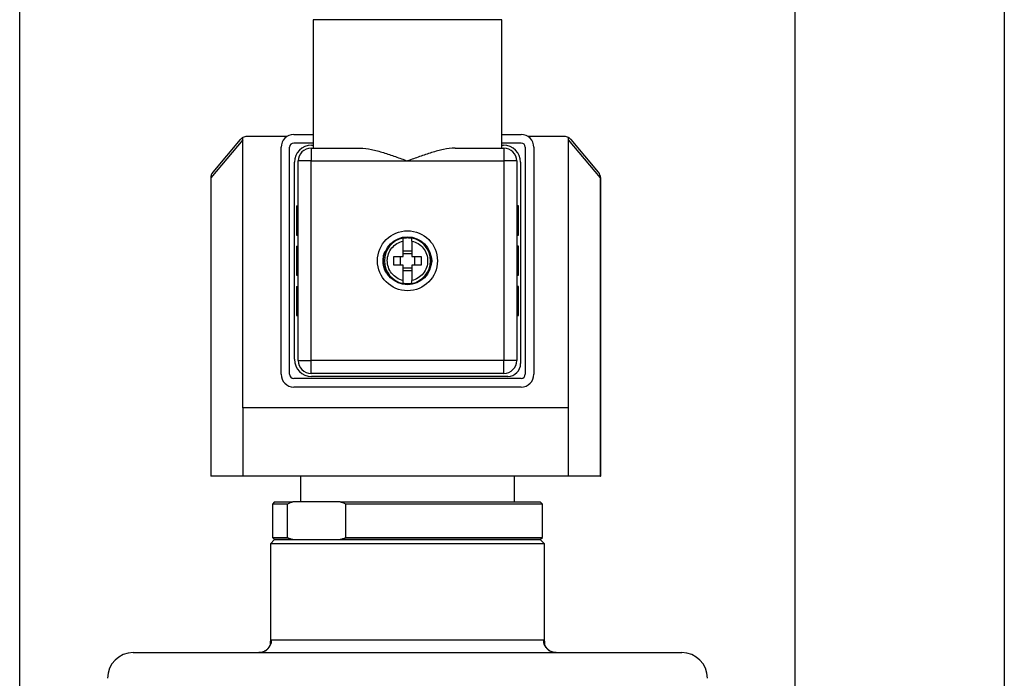
# Model space of a CAD drawing. Units: inches. Extents: x 0.2 to 10.8, y 0.2 to 8.3.
# Drawn here: x 8.5 to 10.8, y 4.8 to 6.3 of the extents above; entities that cross this region are included whole.
import ezdxf

# ---------------------------------------------------------------- set-up
doc = ezdxf.new("R2010")
doc.units = ezdxf.units.IN
doc.header["$MEASUREMENT"] = 0
doc.layers.add('SKETCH', color=7, linetype='Continuous')
doc.layers.add('TITLE_BLOCK', color=7, linetype='Continuous')
doc.styles.add('SLDTEXTSTYLE0', font='TXT', dxfattribs={"width": 0.75})
doc.dimstyles.new('SLDDIMSTYLE0', dxfattribs={"dimtxt": 0.125, "dimasz": 0.11811, "dimexe": 0, "dimexo": 0.0625, "dimgap": 0.03125, "dimtad": 0, "dimtih": 1, "dimtoh": 1, "dimlfac": 2, "dimrnd": 1e-09, "dimzin": 12, "dimdsep": 46, "dimtxsty": 'SLDTEXTSTYLE0', "dimsah": 1, "dimcen": 0.09, "dimadec": 0, "dimazin": 3, "dimtfac": 1, "dimtofl": 0, "dimtmove": 0, "dimatfit": 3, "dimfxl": 0, "dimfrac": 2, "dimtolj": 1, "dimtzin": 12, "dimarcsym": 0})

# ---------------------------------------------------------------- blocks, each defined once
blk = doc.blocks.new('_D')
at = {"layer": 'SKETCH'}
for p, q in [((8.5415, 4.3687), (8.5415, 7.0047)), ((10.323, 4.3687), (10.323, 7.0047)), ((9.458, 6.9859), (9.4199, 6.9859)), ((9.4199, 6.9859), (9.4199, 6.7874)), ((9.7813, 6.9859), (9.8194, 6.9859)), ((9.8194, 6.9859), (9.8194, 6.7874)), ((8.5415, 6.8866), (8.9817, 6.8866)), ((10.323, 6.8866), (9.8828, 6.8866)), ((9.4199, 6.7874), (9.458, 6.7874)), ((9.8194, 6.7874), (9.7813, 6.7874))]:
    blk.add_line(p, q, dxfattribs=at)
for points in [[(8.5415, 6.8866), (8.6596, 6.8669), (8.6596, 6.9063)], [(10.323, 6.8866), (10.2049, 6.9063), (10.2049, 6.8669)]]:
    blk.add_solid(points, dxfattribs=at)
at = {"layer": 'SKETCH', "char_height": 0.125, "attachment_point": 1, "style": 'SLDTEXTSTYLE0'}
for s, insert in [('3.56"', (9.007, 6.9485)), ('90.5', (9.458, 6.9485))]:
    blk.add_mtext(s, dxfattribs=dict(at, insert=insert))

msp = doc.modelspace()

# ---------------------------------------------------------------- linework, layer by layer
at = {"color": 7, "linetype": 'Continuous', "lineweight": 25}
for p, q in [((9.2157, 6.3216), (9.2157, 6.0263)), ((9.6488, 6.0263), (9.6488, 6.3216)), ((9.0541, 6.0456), (8.9806, 5.9581)), ((9.0482, 6.0459), (8.9851, 5.9708)), ((9.0541, 5.4298), (9.0541, 6.0507)), ((9.1551, 6.0529), (9.0632, 6.0529)), ((9.1714, 6.0578), (9.2157, 6.0578)), ((9.6488, 6.0578), (9.6931, 6.0578)), ((9.7929, 6.0529), (9.7094, 6.0529)), ((9.8021, 5.4298), (9.8021, 6.0507)), ((9.8756, 5.9581), (9.8021, 6.0456)), ((9.8711, 5.9708), (9.808, 6.0459)), ((9.1419, 5.5067), (9.1419, 6.0283)), ((9.1616, 5.5067), (9.1616, 6.0283)), ((9.1714, 6.0382), (9.2157, 6.0382)), ((9.2108, 6.0263), (9.2108, 5.9968)), ((9.2108, 6.0263), (9.3231, 6.0263)), ((9.2118, 6.0332), (9.2157, 6.0332)), ((9.5414, 6.0263), (9.6537, 6.0263)), ((9.6488, 6.0382), (9.6931, 6.0382)), ((9.6488, 6.0332), (9.6527, 6.0332)), ((9.6537, 6.0263), (9.6537, 5.9968)), ((9.7029, 6.0283), (9.7029, 5.5067)), ((9.7226, 6.0283), (9.7226, 5.5067)), ((9.1724, 5.5411), (9.1724, 5.9939)), ((9.1813, 5.5382), (9.1813, 5.9968)), ((9.2108, 5.9968), (9.1813, 5.9968)), ((9.2108, 5.5382), (9.2108, 5.9968)), ((9.2108, 5.9968), (9.4322, 5.9968)), ((9.4322, 5.9968), (9.6537, 5.9968)), ((9.6537, 5.9968), (9.6537, 5.5382)), ((9.6832, 5.9968), (9.6537, 5.9968)), ((9.6832, 5.9968), (9.6832, 5.5382)), ((9.6921, 5.9939), (9.6921, 5.5313)), ((8.9813, 5.9644), (8.9802, 5.9576)), ((8.9802, 5.9583), (8.9802, 5.2723)), ((8.9806, 5.9581), (8.9806, 5.2723)), ((9.876, 5.9576), (9.8748, 5.9644)), ((9.8756, 5.2723), (9.8756, 5.9581)), ((9.876, 5.2723), (9.876, 5.9583)), ((9.1773, 5.8935), (9.1773, 5.8265)), ((9.1773, 5.8935), (9.1813, 5.8935)), ((9.6872, 5.8935), (9.6832, 5.8935)), ((9.6872, 5.8265), (9.6872, 5.8935)), ((9.1773, 5.8265), (9.1813, 5.8265)), ((9.4224, 5.8196), (9.4224, 5.8197)), ((9.4421, 5.8197), (9.4421, 5.8196)), ((9.6832, 5.8265), (9.6872, 5.8265)), ((9.1773, 5.801), (9.1773, 5.734)), ((9.1773, 5.801), (9.1813, 5.801)), ((9.4224, 5.7903), (9.4421, 5.7903)), ((9.6872, 5.801), (9.6832, 5.801)), ((9.6872, 5.734), (9.6872, 5.801)), ((9.4155, 5.7773), (9.4155, 5.7576)), ((9.4224, 5.7842), (9.4421, 5.7842)), ((9.449, 5.7576), (9.449, 5.7773)), ((9.4421, 5.7508), (9.4224, 5.7508)), ((9.4421, 5.7447), (9.4224, 5.7447)), ((9.1773, 5.734), (9.1813, 5.734)), ((9.6832, 5.734), (9.6872, 5.734)), ((9.1773, 5.7084), (9.1813, 5.7084)), ((9.1773, 5.7084), (9.1773, 5.6415)), ((9.4224, 5.7153), (9.4224, 5.7153)), ((9.4421, 5.7153), (9.4421, 5.7153)), ((9.6872, 5.7084), (9.6832, 5.7084)), ((9.6872, 5.6415), (9.6872, 5.7084)), ((9.1773, 5.6415), (9.1813, 5.6415)), ((9.6832, 5.6415), (9.6872, 5.6415)), ((9.1813, 5.5382), (9.2108, 5.5382)), ((9.2108, 5.5086), (9.2108, 5.5382)), ((9.6537, 5.5382), (9.2108, 5.5382)), ((9.6537, 5.5086), (9.6537, 5.5382)), ((9.6832, 5.5382), (9.6537, 5.5382)), ((9.6931, 5.4968), (9.1714, 5.4968)), ((9.6537, 5.5086), (9.2108, 5.5086)), ((9.6626, 5.5017), (9.2118, 5.5017)), ((9.6931, 5.4771), (9.1714, 5.4771)), ((9.0541, 5.4298), (9.0541, 5.2723)), ((9.8021, 5.4298), (9.0541, 5.4298)), ((9.8021, 5.2723), (9.8021, 5.4298)), ((8.9802, 5.2723), (8.9806, 5.2723)), ((9.0541, 5.2723), (8.9806, 5.2723)), ((9.8021, 5.2723), (9.0541, 5.2723)), ((9.1862, 5.2723), (9.1862, 5.2132)), ((9.6783, 5.2132), (9.6783, 5.2723)), ((9.8756, 5.2723), (9.8021, 5.2723)), ((9.8756, 5.2723), (9.876, 5.2723)), ((9.1271, 5.2132), (9.1222, 5.2083)), ((9.1222, 5.2083), (9.1222, 5.1315)), ((9.1566, 5.2083), (9.1222, 5.2083)), ((9.1271, 5.2132), (9.1691, 5.2132)), ((9.1566, 5.1315), (9.1566, 5.2083)), ((9.2778, 5.2132), (9.1691, 5.2132)), ((9.2778, 5.2132), (9.7374, 5.2132)), ((9.7423, 5.2083), (9.2903, 5.2083)), ((9.2903, 5.1315), (9.2903, 5.2083)), ((9.7423, 5.2083), (9.7374, 5.2132)), ((9.7423, 5.1315), (9.7423, 5.2083)), ((9.1271, 5.1266), (9.1173, 5.1168)), ((9.1173, 5.1168), (9.1173, 4.8851)), ((9.7472, 5.1168), (9.1173, 5.1168)), ((9.1222, 5.1315), (9.1271, 5.1266)), ((9.1222, 5.1315), (9.1566, 5.1315)), ((9.1691, 5.1266), (9.1271, 5.1266)), ((9.1271, 5.1266), (9.7374, 5.1266)), ((9.7374, 5.1266), (9.2778, 5.1266)), ((9.2903, 5.1315), (9.7423, 5.1315)), ((9.7374, 5.1266), (9.7423, 5.1315)), ((9.7472, 5.1168), (9.7374, 5.1266)), ((9.7472, 4.8874), (9.7472, 5.1168)), ((9.1175, 4.8851), (9.1175, 4.8869)), ((9.1202, 4.8963), (9.7443, 4.8963)), ((8.8023, 4.8668), (10.0622, 4.8668))]:
    msp.add_line(p, q, dxfattribs=at)
at = {"color": 8, "linetype": 'Continuous', "lineweight": 25}
for p, q in [((9.6488, 6.3216), (9.2157, 6.3216)), ((8.9806, 5.9581), (8.9807, 5.9582)), ((9.4864, 5.7776), (9.4884, 5.7675)), ((9.4883, 5.7665), (9.486, 5.7557)), ((9.4434, 5.7136), (9.4386, 5.7127))]:
    msp.add_line(p, q, dxfattribs=at)
at = {"color": 7, "linetype": 'Continuous', "lineweight": 25}
for radius in [0.0689, 0.0551]:
    msp.add_circle((9.4322, 5.7675), radius, dxfattribs=at)
for centre, radius, start, end in [((9.0632, 6.0332), 0.0197, 117.7741, 139.9697), ((9.0632, 6.0332), 0.0197, 90, 117.7741), ((9.1714, 6.0283), 0.0295, 90, 180), ((9.6931, 6.0283), 0.0295, 0, 90), ((9.7929, 6.0332), 0.0197, 62.2259, 90), ((9.7929, 6.0332), 0.0197, 40.0303, 62.2259), ((9.1714, 6.0283), 0.00984, 90, 180), ((9.2118, 5.9939), 0.0394, 90, 180), ((9.2108, 5.9968), 0.0295, 90, 180), ((9.6527, 5.9939), 0.0394, 360, 90), ((9.6537, 5.9968), 0.0295, 0, 90), ((9.6931, 6.0283), 0.00984, 0, 90), ((9.4322, 5.7675), 0.0531, 100.6719, 259.3281), ((9.4322, 5.7675), 0.0531, 280.6719, 79.3281), ((9.2118, 5.5411), 0.0394, 180, 270), ((9.2108, 5.5382), 0.0295, 180, 270), ((9.6537, 5.5382), 0.0295, 270, 360), ((9.6626, 5.5313), 0.0295, 270, 0), ((9.1714, 5.5067), 0.0295, 180, 270), ((9.1714, 5.5067), 0.00984, 180, 270), ((9.6931, 5.5067), 0.00984, 270, 0), ((9.6931, 5.5067), 0.0295, 270, 360), ((9.0908, 4.8962), 0.0294, 270.2631, 0.2609), ((9.7737, 4.8962), 0.0294, 179.7391, 269.7369), ((8.8023, 4.8077), 0.0591, 90, 180), ((10.0622, 4.8077), 0.0591, 0, 90)]:
    msp.add_arc(centre, radius, start, end, dxfattribs=at)
for points, knots in [([(9.3231, 6.0263), (9.3318, 6.0263), (9.3406, 6.0251), (9.3585, 6.0214), (9.3678, 6.0189), (9.3861, 6.0133), (9.3952, 6.0102), (9.4091, 6.0053), (9.4137, 6.0036), (9.4229, 6.0003), (9.4276, 5.9985), (9.4322, 5.9968)], [0, 0, 0, 0, 0.25, 0.25, 0.5, 0.5, 0.75, 0.75, 0.875, 0.875, 1, 1, 1, 1]), ([(9.5414, 6.0263), (9.5327, 6.0263), (9.5239, 6.0251), (9.5059, 6.0214), (9.4967, 6.0189), (9.4784, 6.0133), (9.4693, 6.0102), (9.4554, 6.0053), (9.4508, 6.0036), (9.4416, 6.0003), (9.4369, 5.9985), (9.4322, 5.9968)], [0, 0, 0, 0, 0.25, 0.25, 0.5, 0.5, 0.75, 0.75, 0.875, 0.875, 1, 1, 1, 1]), ([(9.3859, 5.7684), (9.386, 5.7736), (9.387, 5.7787), (9.3906, 5.7884), (9.3932, 5.7929), (9.3997, 5.8009), (9.4037, 5.8043), (9.4125, 5.8097), (9.4174, 5.8117), (9.4224, 5.8128)], [0, 0, 0, 0, 0.25, 0.25, 0.5, 0.5, 0.75, 0.75, 1, 1, 1, 1]), ([(9.4224, 5.8128), (9.4224, 5.8132), (9.4224, 5.8141), (9.4224, 5.8153), (9.4224, 5.8165), (9.4224, 5.8174), (9.4224, 5.8183), (9.4224, 5.8189), (9.4224, 5.8194), (9.4224, 5.8196), (9.4224, 5.8196)], [0, 0, 0, 0, 0.123725, 0.247755, 0.372106, 0.496803, 0.621886, 0.747405, 0.873421, 1, 1, 1, 1]), ([(9.4224, 5.7773), (9.4224, 5.7789), (9.4224, 5.7819), (9.4224, 5.7865), (9.4224, 5.791), (9.4224, 5.7969), (9.4224, 5.8043), (9.4224, 5.8099), (9.4224, 5.8128)], [0, 0, 0, 0, 0.125014, 0.250028, 0.375042, 0.500056, 0.750028, 1, 1, 1, 1]), ([(9.4421, 5.8128), (9.4421, 5.8132), (9.4421, 5.8141), (9.4421, 5.8154), (9.4421, 5.8165), (9.4421, 5.8178), (9.4421, 5.8191), (9.4421, 5.8195), (9.4421, 5.8196)], [0, 0, 0, 0, 0.127678, 0.252962, 0.377864, 0.504414, 0.749568, 1, 1, 1, 1]), ([(9.4421, 5.8128), (9.4421, 5.8114), (9.4421, 5.8086), (9.4421, 5.8043), (9.4421, 5.7999), (9.4421, 5.794), (9.4421, 5.7865), (9.4421, 5.7804), (9.4421, 5.7773)], [0, 0, 0, 0, 0.125014, 0.250028, 0.375042, 0.500056, 0.750028, 1, 1, 1, 1]), ([(9.4421, 5.8128), (9.4472, 5.8117), (9.4521, 5.8097), (9.4611, 5.8042), (9.465, 5.8006), (9.4716, 5.7925), (9.4742, 5.7878), (9.4777, 5.778), (9.4786, 5.7727), (9.4786, 5.7622), (9.4777, 5.757), (9.4742, 5.7471), (9.4716, 5.7425), (9.465, 5.7343), (9.4611, 5.7308), (9.4521, 5.7253), (9.4472, 5.7233), (9.4421, 5.7222)], [0, 0, 0, 0, 0.125, 0.125, 0.25, 0.25, 0.375, 0.375, 0.5, 0.5, 0.625, 0.625, 0.75, 0.75, 0.875, 0.875, 1, 1, 1, 1]), ([(9.4224, 5.7222), (9.4172, 5.7233), (9.4122, 5.7254), (9.4032, 5.731), (9.3992, 5.7346), (9.3926, 5.7429), (9.39, 5.7477), (9.3866, 5.7578), (9.3858, 5.7631), (9.3859, 5.7684)], [0, 0, 0, 0, 0.25, 0.25, 0.5, 0.5, 0.75, 0.75, 1, 1, 1, 1]), ([(9.401, 5.7576), (9.4009, 5.759), (9.4008, 5.7616), (9.4007, 5.7655), (9.4007, 5.7695), (9.4008, 5.7734), (9.4009, 5.776), (9.401, 5.7773)], [0, 0, 0, 0, 0.200116, 0.400058, 0.599942, 0.799884, 1, 1, 1, 1]), ([(9.401, 5.7773), (9.4023, 5.7773), (9.4051, 5.7773), (9.4093, 5.7773), (9.4136, 5.7773), (9.418, 5.7773), (9.4209, 5.7773), (9.4224, 5.7773)], [0, 0, 0, 0, 0.195005, 0.392505, 0.592503, 0.795, 1, 1, 1, 1]), ([(9.4421, 5.7773), (9.4436, 5.7773), (9.4465, 5.7773), (9.4509, 5.7773), (9.4552, 5.7773), (9.4594, 5.7773), (9.4622, 5.7773), (9.4635, 5.7773)], [0, 0, 0, 0, 0.205, 0.407497, 0.607495, 0.804995, 1, 1, 1, 1]), ([(9.4635, 5.7773), (9.4636, 5.776), (9.4637, 5.7734), (9.4637, 5.7695), (9.4637, 5.7655), (9.4637, 5.7616), (9.4636, 5.759), (9.4635, 5.7576)], [0, 0, 0, 0, 0.200116, 0.400058, 0.599942, 0.799884, 1, 1, 1, 1]), ([(9.4224, 5.7576), (9.4209, 5.7576), (9.418, 5.7576), (9.4136, 5.7576), (9.4093, 5.7576), (9.4051, 5.7576), (9.4023, 5.7576), (9.401, 5.7576)], [0, 0, 0, 0, 0.205, 0.407497, 0.607495, 0.804995, 1, 1, 1, 1]), ([(9.4224, 5.7222), (9.4224, 5.7236), (9.4224, 5.7264), (9.4224, 5.7307), (9.4224, 5.7351), (9.4224, 5.741), (9.4224, 5.7485), (9.4224, 5.7546), (9.4224, 5.7576)], [0, 0, 0, 0, 0.1250139, 0.2500278, 0.3750418, 0.5000557, 0.7500279, 1, 1, 1, 1]), ([(9.4421, 5.7576), (9.4421, 5.7561), (9.4421, 5.7531), (9.4421, 5.7485), (9.4421, 5.744), (9.4421, 5.738), (9.4421, 5.7307), (9.4421, 5.725), (9.4421, 5.7222)], [0, 0, 0, 0, 0.125014, 0.250028, 0.375042, 0.500056, 0.750028, 1, 1, 1, 1]), ([(9.4635, 5.7576), (9.4622, 5.7576), (9.4594, 5.7576), (9.4552, 5.7576), (9.4509, 5.7576), (9.4465, 5.7576), (9.4436, 5.7576), (9.4421, 5.7576)], [0, 0, 0, 0, 0.195005, 0.392505, 0.592503, 0.795, 1, 1, 1, 1]), ([(9.4224, 5.7153), (9.4224, 5.7154), (9.4224, 5.7156), (9.4224, 5.716), (9.4224, 5.7167), (9.4224, 5.7175), (9.4224, 5.7185), (9.4224, 5.7196), (9.4224, 5.7209), (9.4224, 5.7218), (9.4224, 5.7222)], [0, 0, 0, 0, 0.126579, 0.252595, 0.378114, 0.503197, 0.627894, 0.752245, 0.876275, 1, 1, 1, 1]), ([(9.4421, 5.7153), (9.4421, 5.7154), (9.4421, 5.7156), (9.4421, 5.716), (9.4421, 5.7167), (9.4421, 5.7177), (9.4421, 5.7195), (9.4421, 5.7213), (9.4421, 5.7222)], [0, 0, 0, 0, 0.124928, 0.247953, 0.3711, 0.496387, 0.744506, 1, 1, 1, 1]), ([(9.1173, 4.8875), (9.1173, 4.8875), (9.1173, 4.8879), (9.1172, 4.8865), (9.1162, 4.8831), (9.1135, 4.8779), (9.1084, 4.8725), (9.101, 4.8683), (9.0945, 4.8665), (9.0911, 4.8669), (9.0906, 4.8669)], [0, 0, 0, 0, 0.028005, 0.177321, 0.316586, 0.459002, 0.617154, 0.785662, 0.973049, 1, 1, 1, 1]), ([(9.7734, 4.867), (9.7711, 4.8671), (9.7658, 4.8673), (9.7584, 4.8709), (9.7527, 4.8759), (9.7493, 4.881), (9.7477, 4.885), (9.7472, 4.8873), (9.7472, 4.8875), (9.7472, 4.8875)], [0, 0, 0, 0, 0.141701, 0.325043, 0.481831, 0.621293, 0.750044, 0.880088, 1, 1, 1, 1])]:
    msp.add_open_spline(points, degree=3, knots=knots, dxfattribs=at)
for points in [[(8.9851, 5.9708), (8.9821, 5.9673), (8.9805, 5.9627), (8.9806, 5.9581)], [(9.8756, 5.9581), (9.8756, 5.9627), (9.874, 5.9673), (9.8711, 5.9708)], [(9.4224, 5.8197), (9.4256, 5.8203), (9.4289, 5.8206), (9.4322, 5.8206)], [(9.4322, 5.8206), (9.4355, 5.8206), (9.4388, 5.8203), (9.4421, 5.8197)], [(9.3761, 5.7675), (9.3761, 5.7678), (9.3761, 5.7682), (9.3762, 5.7685)], [(9.4884, 5.7675), (9.4884, 5.7671), (9.4883, 5.7668), (9.4883, 5.7665)], [(9.4322, 5.7143), (9.4289, 5.7143), (9.4256, 5.7146), (9.4224, 5.7153)], [(9.4421, 5.7153), (9.4388, 5.7146), (9.4355, 5.7143), (9.4322, 5.7143)], [(9.1691, 5.2132), (9.1649, 5.2117), (9.1607, 5.2101), (9.1566, 5.2083)], [(9.2903, 5.2083), (9.2862, 5.2101), (9.282, 5.2117), (9.2778, 5.2132)], [(9.1566, 5.1315), (9.1608, 5.1298), (9.1649, 5.1281), (9.1691, 5.1266)], [(9.2778, 5.1266), (9.282, 5.1281), (9.2862, 5.1298), (9.2903, 5.1315)]]:
    msp.add_open_spline(points, degree=3, dxfattribs=at)
at = {"color": 8, "linetype": 'Continuous', "lineweight": 25}
for points, knots in [([(9.3762, 5.7685), (9.3765, 5.7735), (9.3771, 5.781), (9.3801, 5.7877), (9.3812, 5.7899)], [0, 0, 0, 0, 0.670401, 1, 1, 1, 1]), ([(9.3863, 5.7371), (9.3841, 5.74), (9.3775, 5.7488), (9.3767, 5.76), (9.3761, 5.7675)], [0, 0, 0, 0, 0.331581, 1, 1, 1, 1]), ([(9.1175, 4.8869), (9.1174, 4.8879), (9.1173, 4.892), (9.1181, 4.8951), (9.1195, 4.8959), (9.1202, 4.8963)], [0, 0, 0, 0, 0.151628, 0.568301, 1, 1, 1, 1]), ([(9.7443, 4.8963), (9.745, 4.8959), (9.7463, 4.8952), (9.7472, 4.8923), (9.747, 4.888), (9.747, 4.8868)], [0, 0, 0, 0, 0.40419, 0.822503, 1, 1, 1, 1])]:
    msp.add_open_spline(points, degree=3, knots=knots, dxfattribs=at)
at = {"layer": 'TITLE_BLOCK'}
msp.add_line((10.8031, 8.3031), (10.8031, 0.1969), dxfattribs=at)

# ---------------------------------------------------------------- dimensions: what is measured, and where the dimension line sits
at = {"layer": 'SKETCH'}
dim = msp.add_linear_dim(base=(10.323, 6.8866), p1=(8.5415, 4.3294), p2=(10.323, 4.3294), dimstyle='SLDDIMSTYLE0', dxfattribs=at)
dim.commit()
dim.dimension.update_dxf_attribs({"geometry": '_D', "text_midpoint": (9.4322, 6.8866), "dimtype": 160})

doc.saveas('drawing.dxf')
